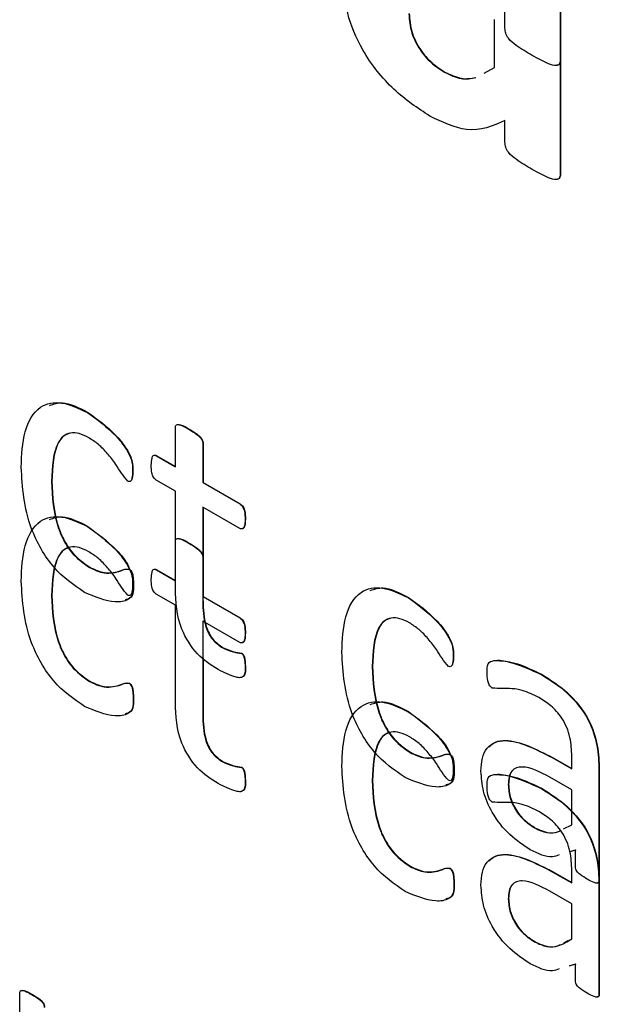
# Model space of a CAD drawing. Units: inches. Extents: x 5 to 301, y 5 to 193.
# Drawn here: x 45 to 45, y 43 to 43 of the extents above; entities that cross this region are included whole.
import ezdxf

# ---------------------------------------------------------------- set-up
doc = ezdxf.new("R2010")
doc.units = ezdxf.units.IN
doc.header["$MEASUREMENT"] = 0

msp = doc.modelspace()

# ---------------------------------------------------------------- linework, layer by layer
at = {"color": 7, "linetype": 'Continuous', "lineweight": 25, "ltscale": 18}
for p, q in [((44.66053, 43.23937), (44.66053, 43.2157)), ((44.66057, 43.2394), (44.66057, 43.21572)), ((44.66053, 43.22467), (44.66053, 43.201)), ((44.66057, 43.2247), (44.66057, 43.20102)), ((44.65341, 43.21981), (44.65341, 43.22261)), ((44.65208, 43.21473), (44.65208, 43.22092)), ((44.66053, 43.2157), (44.66057, 43.21572)), ((44.65073, 43.21402), (44.65208, 43.21473)), ((44.64563, 43.21414), (44.64567, 43.21416)), ((44.65341, 43.20511), (44.65341, 43.20791)), ((44.66053, 43.201), (44.66057, 43.20102)), ((44.59959, 43.17026), (44.59963, 43.17029)), ((44.61094, 43.16326), (44.61094, 43.16835)), ((44.61268, 43.16811), (44.61272, 43.16813)), ((44.61445, 43.16633), (44.61449, 43.16635)), ((44.61445, 43.16633), (44.61445, 43.16123)), ((44.61449, 43.16635), (44.61449, 43.16126)), ((44.60848, 43.16468), (44.60852, 43.1647)), ((44.60848, 43.16468), (44.61094, 43.16326)), ((44.60852, 43.1647), (44.61094, 43.16331)), ((44.6054, 43.16274), (44.60544, 43.16276)), ((44.59495, 43.16137), (44.59499, 43.16139)), ((44.61094, 43.16011), (44.60846, 43.16154)), ((44.61445, 43.16123), (44.61449, 43.16126)), ((44.61445, 43.16123), (44.61922, 43.15848)), ((44.61449, 43.16126), (44.61927, 43.1585)), ((44.61094, 43.14757), (44.61094, 43.16011)), ((44.61922, 43.15532), (44.61445, 43.15808)), ((44.61445, 43.15808), (44.61445, 43.14596)), ((44.61449, 43.15806), (44.61449, 43.14656)), ((44.61922, 43.15848), (44.61927, 43.1585)), ((44.61991, 43.15649), (44.61995, 43.15652)), ((44.59959, 43.15557), (44.59963, 43.15559)), ((44.61094, 43.14856), (44.61094, 43.15366)), ((44.61445, 43.15163), (44.61449, 43.15165)), ((44.61445, 43.15163), (44.61445, 43.14654)), ((44.61449, 43.15165), (44.61449, 43.14656)), ((44.59984, 43.1503), (44.59988, 43.15033)), ((44.60848, 43.14998), (44.60852, 43.15)), ((44.60848, 43.14998), (44.61094, 43.14856)), ((44.60852, 43.15), (44.61094, 43.14861)), ((44.60548, 43.14798), (44.60552, 43.148)), ((44.59495, 43.14667), (44.59499, 43.14669)), ((44.60532, 43.14703), (44.6052, 43.14678)), ((44.61094, 43.14541), (44.60846, 43.14684)), ((44.61445, 43.14654), (44.61449, 43.14656)), ((44.61445, 43.14654), (44.61922, 43.14378)), ((44.61449, 43.14656), (44.61927, 43.1438)), ((44.64092, 43.1464), (44.64096, 43.14643)), ((44.61094, 43.13287), (44.61094, 43.14541)), ((44.61922, 43.14063), (44.61445, 43.14338)), ((44.61445, 43.14338), (44.61445, 43.13126)), ((44.61922, 43.14378), (44.61927, 43.1438)), ((44.61991, 43.14179), (44.61995, 43.14182)), ((44.61705, 43.13992), (44.6171, 43.13994)), ((44.61449, 43.13861), (44.61449, 43.13129)), ((44.61943, 43.13921), (44.61947, 43.13923)), ((44.64673, 43.13887), (44.64678, 43.1389)), ((44.61991, 43.13753), (44.61995, 43.13756)), ((44.63628, 43.1375), (44.63633, 43.13753)), ((44.65816, 43.13645), (44.6582, 43.13648)), ((44.59984, 43.1356), (44.59988, 43.13563)), ((44.60495, 43.13536), (44.60499, 43.13538)), ((44.60548, 43.13328), (44.60552, 43.1333)), ((44.61445, 43.13126), (44.61449, 43.13129)), ((44.64092, 43.1317), (44.64096, 43.13173)), ((44.64118, 43.12644), (44.64122, 43.12646)), ((44.6595, 43.12577), (44.65954, 43.12579)), ((44.6595, 43.12577), (44.66202, 43.12431)), ((44.65954, 43.12579), (44.66202, 43.12436)), ((44.66202, 43.12431), (44.66202, 43.12599)), ((44.61705, 43.12522), (44.6171, 43.12524)), ((44.61943, 43.12451), (44.61947, 43.12453)), ((44.64666, 43.12316), (44.64654, 43.12291)), ((44.64681, 43.12412), (44.64686, 43.12414)), ((44.66202, 43.12161), (44.65918, 43.12325)), ((44.66553, 43.12422), (44.66557, 43.12424)), ((44.66553, 43.12422), (44.66553, 43.10993)), ((44.66557, 43.12424), (44.66557, 43.10996)), ((44.61991, 43.12283), (44.61995, 43.12286)), ((44.63628, 43.12281), (44.63633, 43.12283)), ((44.65383, 43.12229), (44.65387, 43.12231)), ((44.65816, 43.12175), (44.6582, 43.12178)), ((44.66202, 43.11712), (44.66202, 43.12161)), ((44.65724, 43.11672), (44.65728, 43.11674)), ((44.66097, 43.11659), (44.66202, 43.11712)), ((44.66249, 43.11383), (44.6617, 43.11361)), ((44.66253, 43.11386), (44.66174, 43.11363)), ((44.66249, 43.1117), (44.66249, 43.11383)), ((44.64118, 43.11174), (44.64122, 43.11177)), ((44.64628, 43.1115), (44.64633, 43.11152)), ((44.6595, 43.11107), (44.65954, 43.1111)), ((44.6595, 43.11107), (44.66202, 43.10962)), ((44.65954, 43.1111), (44.66202, 43.10967)), ((44.66202, 43.10962), (44.66202, 43.11129)), ((44.64681, 43.10942), (44.64686, 43.10944)), ((44.66553, 43.10993), (44.66557, 43.10996)), ((44.66553, 43.10952), (44.66557, 43.10954)), ((44.66553, 43.10952), (44.66553, 43.09524)), ((44.66557, 43.10954), (44.66557, 43.09526)), ((44.66202, 43.10691), (44.65918, 43.10856)), ((44.65383, 43.10759), (44.65387, 43.10761)), ((44.66202, 43.10242), (44.66202, 43.10691)), ((44.65724, 43.10202), (44.65728, 43.10205)), ((44.66102, 43.10191), (44.66162, 43.10222)), ((44.66249, 43.09914), (44.6617, 43.09891)), ((44.66253, 43.09916), (44.66174, 43.09894)), ((44.66249, 43.097), (44.66249, 43.09914)), ((44.59086, 43.07434), (44.59086, 43.0954)), ((44.59245, 43.0952), (44.59249, 43.09523)), ((44.66553, 43.09524), (44.66557, 43.09526))]:
    msp.add_line(p, q, dxfattribs=at)
for points, knots in [([(44.64373, 43.20848), (44.64216, 43.20951), (44.63902, 43.21158), (44.63508, 43.21647), (44.63285, 43.22183), (44.63267, 43.22479), (44.63258, 43.22628)], [0, 0, 0, 0, 0.280704, 0.559829, 0.779602, 1, 1, 1, 1]), ([(44.64103, 43.22168), (44.64109, 43.22088), (44.64121, 43.21927), (44.64247, 43.21682), (44.64407, 43.21513), (44.64511, 43.21447), (44.64563, 43.21414)], [0, 0, 0, 0, 0.279932, 0.558768, 0.779173, 1, 1, 1, 1]), ([(44.64107, 43.22171), (44.64113, 43.2209), (44.64125, 43.2193), (44.64252, 43.21685), (44.64411, 43.21516), (44.64515, 43.21449), (44.64567, 43.21416)], [0, 0, 0, 0, 0.279932, 0.558768, 0.779173, 1, 1, 1, 1]), ([(44.65693, 43.21631), (44.65624, 43.21671), (44.65521, 43.21731), (44.65398, 43.21826), (44.65345, 43.21917), (44.65342, 43.21959), (44.65341, 43.21981)], [0, 0, 0, 0, 0.500964, 0.750851, 0.875078, 1, 1, 1, 1]), ([(44.66053, 43.2157), (44.66051, 43.2155), (44.66047, 43.2151), (44.65989, 43.2149), (44.65868, 43.21532), (44.65763, 43.21591), (44.65693, 43.21631)], [0, 0, 0, 0, 0.124473, 0.249561, 0.499369, 1, 1, 1, 1]), ([(44.66057, 43.21572), (44.66055, 43.21552), (44.66052, 43.21513), (44.66023, 43.21506), (44.66009, 43.21503)], [0, 0, 0, 0, 0.516248, 1, 1, 1, 1]), ([(44.64563, 43.21414), (44.64635, 43.21379), (44.64781, 43.2131), (44.64902, 43.21333), (44.64963, 43.21344)], [0, 0, 0, 0, 0.499772, 1, 1, 1, 1]), ([(44.64567, 43.21416), (44.6464, 43.21382), (44.64785, 43.21313), (44.64906, 43.21335), (44.64967, 43.21347)], [0, 0, 0, 0, 0.499772, 1, 1, 1, 1]), ([(44.65341, 43.20791), (44.65184, 43.20722), (44.64905, 43.20597), (44.64535, 43.20771), (44.64373, 43.20848)], [0, 0, 0, 0, 0.559591, 1, 1, 1, 1]), ([(44.65693, 43.20161), (44.65624, 43.20201), (44.65521, 43.20261), (44.65398, 43.20357), (44.65345, 43.20447), (44.65342, 43.20489), (44.65341, 43.20511)], [0, 0, 0, 0, 0.500964, 0.750851, 0.875078, 1, 1, 1, 1]), ([(44.66053, 43.201), (44.66051, 43.2008), (44.66047, 43.20041), (44.65989, 43.2002), (44.65868, 43.20062), (44.65763, 43.20121), (44.65693, 43.20161)], [0, 0, 0, 0, 0.124473, 0.249561, 0.499369, 1, 1, 1, 1]), ([(44.66057, 43.20102), (44.66055, 43.20082), (44.66052, 43.20043), (44.66023, 43.20036), (44.66009, 43.20033)], [0, 0, 0, 0, 0.516248, 1, 1, 1, 1]), ([(44.59105, 43.16322), (44.59112, 43.16482), (44.59127, 43.16801), (44.5931, 43.17119), (44.59623, 43.17186), (44.59847, 43.1708), (44.59959, 43.17026)], [0, 0, 0, 0, 0.280939, 0.560251, 0.779785, 1, 1, 1, 1]), ([(44.59471, 43.17119), (44.59524, 43.17136), (44.59666, 43.17183), (44.59848, 43.17088), (44.59963, 43.17029)], [0, 0, 0, 0, 0.3719861, 1, 1, 1, 1]), ([(44.59959, 43.17026), (44.60085, 43.16935), (44.60274, 43.16799), (44.60471, 43.16553), (44.60542, 43.16384), (44.60541, 43.1631), (44.6054, 43.16274)], [0, 0, 0, 0, 0.499825, 0.750525, 0.874358, 1, 1, 1, 1]), ([(44.59963, 43.17029), (44.60089, 43.16938), (44.60279, 43.16801), (44.60475, 43.16555), (44.60546, 43.16386), (44.60545, 43.16313), (44.60544, 43.16276)], [0, 0, 0, 0, 0.499825, 0.750525, 0.874358, 1, 1, 1, 1]), ([(44.61094, 43.16835), (44.61095, 43.16845), (44.61097, 43.16863), (44.61124, 43.16876), (44.61183, 43.16858), (44.61234, 43.1683), (44.61268, 43.16811)], [0, 0, 0, 0, 0.1244178, 0.2487027, 0.4988243, 1, 1, 1, 1]), ([(44.61124, 43.16873), (44.61139, 43.16871), (44.61187, 43.16865), (44.61238, 43.16834), (44.61272, 43.16813)], [0, 0, 0, 0, 0.322549, 1, 1, 1, 1]), ([(44.59976, 43.16701), (44.59935, 43.16722), (44.59853, 43.16764), (44.59738, 43.16771), (44.59646, 43.16728), (44.59514, 43.16561), (44.59503, 43.16325), (44.59495, 43.16137)], [0, 0, 0, 0, 0.125424, 0.250686, 0.375937, 0.501373, 1, 1, 1, 1]), ([(44.59732, 43.16759), (44.59705, 43.16749), (44.59645, 43.16729), (44.5952, 43.1656), (44.59508, 43.16326), (44.59499, 43.16139)], [0, 0, 0, 0, 0.145316, 0.317106, 1, 1, 1, 1]), ([(44.61268, 43.16811), (44.61302, 43.16791), (44.61354, 43.1676), (44.61413, 43.16709), (44.6144, 43.16665), (44.61443, 43.16644), (44.61445, 43.16633)], [0, 0, 0, 0, 0.501497, 0.751637, 0.876274, 1, 1, 1, 1]), ([(44.61272, 43.16813), (44.61307, 43.16793), (44.61358, 43.16763), (44.61417, 43.16711), (44.61444, 43.16668), (44.61447, 43.16646), (44.61449, 43.16635)], [0, 0, 0, 0, 0.501497, 0.751637, 0.876274, 1, 1, 1, 1]), ([(44.60479, 43.16141), (44.60451, 43.16174), (44.60395, 43.16242), (44.60319, 43.16372), (44.60219, 43.16498), (44.60102, 43.16622), (44.60018, 43.16674), (44.59976, 43.16701)], [0, 0, 0, 0, 0.167275, 0.337975, 0.558807, 0.779373, 1, 1, 1, 1]), ([(44.60782, 43.16347), (44.60783, 43.16379), (44.60785, 43.16427), (44.60802, 43.16473), (44.60827, 43.16478), (44.60841, 43.16471), (44.60848, 43.16468)], [0, 0, 0, 0, 0.500588, 0.749784, 0.875057, 1, 1, 1, 1]), ([(44.60824, 43.16476), (44.60826, 43.16477), (44.60835, 43.16479), (44.60845, 43.16474), (44.60852, 43.1647)], [0, 0, 0, 0, 0.309757, 1, 1, 1, 1]), ([(44.5992, 43.14707), (44.59782, 43.14803), (44.59507, 43.14992), (44.59146, 43.15639), (44.59121, 43.16063), (44.59105, 43.16322)], [0, 0, 0, 0, 0.2805757, 0.5596523, 1, 1, 1, 1]), ([(44.6054, 43.16274), (44.6054, 43.16241), (44.60539, 43.16191), (44.60522, 43.16145), (44.60501, 43.16133), (44.60486, 43.16138), (44.60479, 43.16141)], [0, 0, 0, 0, 0.49971, 0.750893, 0.873981, 1, 1, 1, 1]), ([(44.60544, 43.16276), (44.60545, 43.16242), (44.60545, 43.16191), (44.60527, 43.16158), (44.6052, 43.16147)], [0, 0, 0, 0, 0.676622, 1, 1, 1, 1]), ([(44.60846, 43.16154), (44.60839, 43.16159), (44.60826, 43.16169), (44.60803, 43.16202), (44.60783, 43.16267), (44.60782, 43.16315), (44.60782, 43.16347)], [0, 0, 0, 0, 0.126615, 0.249449, 0.50062, 1, 1, 1, 1]), ([(44.59495, 43.16137), (44.59504, 43.15939), (44.59516, 43.15691), (44.5965, 43.15375), (44.59777, 43.15177), (44.59902, 43.15089), (44.59984, 43.1503)], [0, 0, 0, 0, 0.499435, 0.625155, 0.750782, 1, 1, 1, 1]), ([(44.59499, 43.16139), (44.59509, 43.15941), (44.5952, 43.15694), (44.59654, 43.15378), (44.59782, 43.1518), (44.59906, 43.15091), (44.59988, 43.15033)], [0, 0, 0, 0, 0.499435, 0.625155, 0.750782, 1, 1, 1, 1]), ([(44.61922, 43.15848), (44.6193, 43.15843), (44.61944, 43.15833), (44.61963, 43.15808), (44.61974, 43.1578), (44.6199, 43.15725), (44.6199, 43.15683), (44.61991, 43.15649)], [0, 0, 0, 0, 0.124713, 0.250005, 0.374984, 0.500132, 1, 1, 1, 1]), ([(44.61927, 43.1585), (44.61934, 43.15845), (44.61948, 43.15835), (44.61967, 43.15811), (44.61979, 43.15783), (44.61994, 43.15727), (44.61995, 43.15685), (44.61995, 43.15652)], [0, 0, 0, 0, 0.124713, 0.250005, 0.374984, 0.500132, 1, 1, 1, 1]), ([(44.59105, 43.14853), (44.59112, 43.15012), (44.59127, 43.15331), (44.5931, 43.15649), (44.59623, 43.15716), (44.59847, 43.1561), (44.59959, 43.15557)], [0, 0, 0, 0, 0.280939, 0.560251, 0.779785, 1, 1, 1, 1]), ([(44.59471, 43.15649), (44.59524, 43.15667), (44.59666, 43.15713), (44.59848, 43.15618), (44.59963, 43.15559)], [0, 0, 0, 0, 0.3719861, 1, 1, 1, 1]), ([(44.61991, 43.15649), (44.6199, 43.15617), (44.61989, 43.15569), (44.61967, 43.15529), (44.61943, 43.15524), (44.61929, 43.15529), (44.61922, 43.15532)], [0, 0, 0, 0, 0.499352, 0.75064, 0.873013, 1, 1, 1, 1]), ([(44.61995, 43.15652), (44.61994, 43.1562), (44.61993, 43.15573), (44.61974, 43.15531), (44.61958, 43.1553), (44.61954, 43.15529)], [0, 0, 0, 0, 0.60699, 0.912444, 1, 1, 1, 1]), ([(44.59959, 43.15557), (44.60085, 43.15466), (44.60274, 43.15329), (44.60471, 43.15083), (44.60542, 43.14914), (44.60541, 43.14841), (44.6054, 43.14804)], [0, 0, 0, 0, 0.499825, 0.750525, 0.874358, 1, 1, 1, 1]), ([(44.59963, 43.15559), (44.60086, 43.15468), (44.60272, 43.15331), (44.60466, 43.15108), (44.60501, 43.15012), (44.60507, 43.14998)], [0, 0, 0, 0, 0.629106, 0.94465, 1, 1, 1, 1]), ([(44.61094, 43.15366), (44.61095, 43.15375), (44.61097, 43.15393), (44.61124, 43.15407), (44.61183, 43.15388), (44.61234, 43.1536), (44.61268, 43.15341)], [0, 0, 0, 0, 0.1244178, 0.2487027, 0.4988243, 1, 1, 1, 1]), ([(44.61124, 43.15403), (44.61139, 43.15401), (44.61187, 43.15395), (44.61238, 43.15364), (44.61272, 43.15343)], [0, 0, 0, 0, 0.322549, 1, 1, 1, 1]), ([(44.59976, 43.15231), (44.59935, 43.15252), (44.59853, 43.15294), (44.59738, 43.15301), (44.59646, 43.15258), (44.59514, 43.15091), (44.59503, 43.14855), (44.59495, 43.14667)], [0, 0, 0, 0, 0.125424, 0.250686, 0.375937, 0.501373, 1, 1, 1, 1]), ([(44.59732, 43.15289), (44.59705, 43.1528), (44.59645, 43.15259), (44.5952, 43.1509), (44.59508, 43.14856), (44.59499, 43.14669)], [0, 0, 0, 0, 0.145316, 0.317106, 1, 1, 1, 1]), ([(44.60479, 43.14671), (44.60451, 43.14704), (44.60395, 43.14772), (44.60319, 43.14902), (44.60219, 43.15028), (44.60102, 43.15152), (44.60018, 43.15205), (44.59976, 43.15231)], [0, 0, 0, 0, 0.167275, 0.337975, 0.558807, 0.779373, 1, 1, 1, 1]), ([(44.61268, 43.15341), (44.61302, 43.15321), (44.61354, 43.15291), (44.61413, 43.15239), (44.6144, 43.15195), (44.61443, 43.15174), (44.61445, 43.15163)], [0, 0, 0, 0, 0.501497, 0.751637, 0.876274, 1, 1, 1, 1]), ([(44.61272, 43.15343), (44.61307, 43.15323), (44.61358, 43.15293), (44.61417, 43.15241), (44.61444, 43.15198), (44.61447, 43.15176), (44.61449, 43.15165)], [0, 0, 0, 0, 0.501497, 0.751637, 0.876274, 1, 1, 1, 1]), ([(44.59984, 43.1503), (44.6005, 43.15), (44.60157, 43.14949), (44.60289, 43.1496), (44.60375, 43.14978), (44.60437, 43.1501), (44.60476, 43.15007), (44.60495, 43.15006)], [0, 0, 0, 0, 0.339222, 0.559942, 0.780665, 0.891103, 1, 1, 1, 1]), ([(44.59988, 43.15033), (44.60054, 43.15002), (44.60162, 43.14952), (44.60293, 43.14963), (44.60379, 43.14981), (44.60441, 43.15012), (44.6048, 43.15009), (44.60499, 43.15008)], [0, 0, 0, 0, 0.339222, 0.559942, 0.780665, 0.891103, 1, 1, 1, 1]), ([(44.60495, 43.15006), (44.60499, 43.15003), (44.60506, 43.14999), (44.60519, 43.14983), (44.60535, 43.14949), (44.60547, 43.14883), (44.60548, 43.14832), (44.60548, 43.14798)], [0, 0, 0, 0, 0.062829, 0.125082, 0.249732, 0.499527, 1, 1, 1, 1]), ([(44.60499, 43.15008), (44.60503, 43.15006), (44.6051, 43.15001), (44.60524, 43.14985), (44.60539, 43.14951), (44.60551, 43.14886), (44.60552, 43.14834), (44.60552, 43.148)], [0, 0, 0, 0, 0.062829, 0.125082, 0.249732, 0.499527, 1, 1, 1, 1]), ([(44.60782, 43.14877), (44.60783, 43.14909), (44.60785, 43.14957), (44.60802, 43.15003), (44.60827, 43.15008), (44.60841, 43.15001), (44.60848, 43.14998)], [0, 0, 0, 0, 0.500588, 0.749784, 0.875057, 1, 1, 1, 1]), ([(44.60824, 43.15007), (44.60826, 43.15007), (44.60835, 43.1501), (44.60845, 43.15004), (44.60852, 43.15)], [0, 0, 0, 0, 0.309757, 1, 1, 1, 1]), ([(44.5992, 43.13238), (44.59782, 43.13333), (44.59507, 43.13523), (44.59146, 43.14169), (44.59121, 43.14593), (44.59105, 43.14853)], [0, 0, 0, 0, 0.2805757, 0.5596523, 1, 1, 1, 1]), ([(44.60846, 43.14684), (44.60839, 43.14689), (44.60826, 43.147), (44.60803, 43.14732), (44.60783, 43.14797), (44.60782, 43.14845), (44.60782, 43.14877)], [0, 0, 0, 0, 0.126615, 0.249449, 0.50062, 1, 1, 1, 1]), ([(44.60548, 43.14798), (44.60548, 43.14757), (44.6055, 43.14676), (44.60466, 43.14592), (44.60259, 43.14567), (44.60055, 43.14651), (44.5992, 43.14707)], [0, 0, 0, 0, 0.125546, 0.249744, 0.500676, 1, 1, 1, 1]), ([(44.60552, 43.148), (44.60552, 43.1476), (44.60553, 43.14681), (44.60504, 43.1462), (44.60461, 43.14615), (44.60446, 43.14613)], [0, 0, 0, 0, 0.402126, 0.799931, 1, 1, 1, 1]), ([(44.6054, 43.14804), (44.6054, 43.14771), (44.60539, 43.14721), (44.60522, 43.14676), (44.60501, 43.14663), (44.60486, 43.14668), (44.60479, 43.14671)], [0, 0, 0, 0, 0.49971, 0.750893, 0.873981, 1, 1, 1, 1]), ([(44.61643, 43.13712), (44.61552, 43.1377), (44.6137, 43.13885), (44.61107, 43.14303), (44.61099, 43.14585), (44.61094, 43.14757)], [0, 0, 0, 0, 0.281647, 0.559545, 1, 1, 1, 1]), ([(44.63238, 43.13936), (44.63246, 43.14096), (44.6326, 43.14415), (44.63444, 43.14733), (44.63757, 43.148), (44.6398, 43.14693), (44.64092, 43.1464)], [0, 0, 0, 0, 0.2809395, 0.5602509, 0.7797851, 1, 1, 1, 1]), ([(44.63605, 43.14733), (44.63658, 43.1475), (44.63799, 43.14797), (44.63982, 43.14702), (44.64096, 43.14643)], [0, 0, 0, 0, 0.371986, 1, 1, 1, 1]), ([(44.59495, 43.14667), (44.59504, 43.14469), (44.59516, 43.14221), (44.5965, 43.13906), (44.59777, 43.13708), (44.59902, 43.13619), (44.59984, 43.1356)], [0, 0, 0, 0, 0.499435, 0.625155, 0.750782, 1, 1, 1, 1]), ([(44.59499, 43.14669), (44.59509, 43.14471), (44.5952, 43.14224), (44.59654, 43.13908), (44.59782, 43.1371), (44.59906, 43.13622), (44.59988, 43.13563)], [0, 0, 0, 0, 0.499435, 0.625155, 0.750782, 1, 1, 1, 1]), ([(44.61445, 43.14596), (44.61448, 43.14488), (44.61451, 43.14354), (44.61518, 43.14178), (44.61591, 43.14069), (44.6166, 43.14023), (44.61705, 43.13992)], [0, 0, 0, 0, 0.499734, 0.625352, 0.750643, 1, 1, 1, 1]), ([(44.61449, 43.14598), (44.61452, 43.14491), (44.61455, 43.14356), (44.61523, 43.1418), (44.61595, 43.14071), (44.61664, 43.14025), (44.6171, 43.13994)], [0, 0, 0, 0, 0.499734, 0.625352, 0.750643, 1, 1, 1, 1]), ([(44.64092, 43.1464), (44.64218, 43.14549), (44.64408, 43.14413), (44.64604, 43.14167), (44.64676, 43.13998), (44.64674, 43.13924), (44.64673, 43.13887)], [0, 0, 0, 0, 0.499825, 0.750525, 0.874358, 1, 1, 1, 1]), ([(44.64096, 43.14643), (44.64223, 43.14552), (44.64412, 43.14415), (44.64609, 43.14169), (44.6468, 43.14), (44.64678, 43.13927), (44.64678, 43.1389)], [0, 0, 0, 0, 0.499825, 0.750525, 0.874358, 1, 1, 1, 1]), ([(44.61922, 43.14378), (44.6193, 43.14373), (44.61944, 43.14363), (44.61963, 43.14339), (44.61974, 43.1431), (44.6199, 43.14255), (44.6199, 43.14213), (44.61991, 43.14179)], [0, 0, 0, 0, 0.124713, 0.250005, 0.374984, 0.500132, 1, 1, 1, 1]), ([(44.61927, 43.1438), (44.61934, 43.14375), (44.61948, 43.14366), (44.61967, 43.14341), (44.61979, 43.14313), (44.61994, 43.14258), (44.61995, 43.14216), (44.61995, 43.14182)], [0, 0, 0, 0, 0.124713, 0.250005, 0.374984, 0.500132, 1, 1, 1, 1]), ([(44.6411, 43.14315), (44.64069, 43.14336), (44.63986, 43.14378), (44.63871, 43.14385), (44.63779, 43.14342), (44.63648, 43.14175), (44.63637, 43.13939), (44.63628, 43.1375)], [0, 0, 0, 0, 0.125424, 0.250686, 0.375937, 0.501373, 1, 1, 1, 1]), ([(44.63865, 43.14373), (44.63838, 43.14363), (44.63779, 43.14343), (44.63654, 43.14174), (44.63642, 43.1394), (44.63633, 43.13753)], [0, 0, 0, 0, 0.145316, 0.317106, 1, 1, 1, 1]), ([(44.64612, 43.13754), (44.64584, 43.13788), (44.64528, 43.13856), (44.64452, 43.13985), (44.64352, 43.14111), (44.64235, 43.14235), (44.64152, 43.14288), (44.6411, 43.14315)], [0, 0, 0, 0, 0.167275, 0.337975, 0.558807, 0.779373, 1, 1, 1, 1]), ([(44.61991, 43.14179), (44.6199, 43.14147), (44.61989, 43.14099), (44.61967, 43.14059), (44.61943, 43.14054), (44.61929, 43.1406), (44.61922, 43.14063)], [0, 0, 0, 0, 0.499352, 0.75064, 0.873013, 1, 1, 1, 1]), ([(44.61995, 43.14182), (44.61994, 43.14151), (44.61993, 43.14103), (44.61974, 43.14062), (44.61958, 43.1406), (44.61954, 43.1406)], [0, 0, 0, 0, 0.60699, 0.912444, 1, 1, 1, 1]), ([(44.61705, 43.13992), (44.61751, 43.13972), (44.61832, 43.13938), (44.61909, 43.13926), (44.61943, 43.13921)], [0, 0, 0, 0, 0.559759, 1, 1, 1, 1]), ([(44.6171, 43.13994), (44.61755, 43.13975), (44.61837, 43.1394), (44.61913, 43.13928), (44.61947, 43.13923)], [0, 0, 0, 0, 0.559759, 1, 1, 1, 1]), ([(44.61943, 43.13921), (44.61949, 43.13916), (44.61958, 43.1391), (44.61968, 43.13896), (44.61978, 43.13873), (44.61988, 43.13823), (44.6199, 43.13781), (44.61991, 43.13753)], [0, 0, 0, 0, 0.124033, 0.1871137, 0.2493007, 0.4995551, 1, 1, 1, 1]), ([(44.61947, 43.13923), (44.61953, 43.13919), (44.61962, 43.13912), (44.61972, 43.13898), (44.61983, 43.13875), (44.61992, 43.13825), (44.61994, 43.13783), (44.61995, 43.13756)], [0, 0, 0, 0, 0.124033, 0.1871137, 0.2493007, 0.4995551, 1, 1, 1, 1]), ([(44.64053, 43.12321), (44.63915, 43.12416), (44.63641, 43.12606), (44.63279, 43.13253), (44.63254, 43.13677), (44.63238, 43.13936)], [0, 0, 0, 0, 0.2805757, 0.5596523, 1, 1, 1, 1]), ([(44.64673, 43.13887), (44.64673, 43.13854), (44.64672, 43.13805), (44.64655, 43.13759), (44.64634, 43.13747), (44.6462, 43.13752), (44.64612, 43.13754)], [0, 0, 0, 0, 0.49971, 0.750893, 0.873981, 1, 1, 1, 1]), ([(44.64678, 43.1389), (44.64678, 43.13856), (44.64679, 43.13805), (44.6466, 43.13772), (44.64654, 43.13761)], [0, 0, 0, 0, 0.676622, 1, 1, 1, 1]), ([(44.6511, 43.13672), (44.6511, 43.13716), (44.65109, 43.13802), (44.65228, 43.13844), (44.6546, 43.13807), (44.65674, 43.1371), (44.65816, 43.13645)], [0, 0, 0, 0, 0.124885, 0.248615, 0.499268, 1, 1, 1, 1]), ([(44.65204, 43.1383), (44.65269, 43.13828), (44.65462, 43.13822), (44.65677, 43.13717), (44.6582, 43.13648)], [0, 0, 0, 0, 0.332744, 1, 1, 1, 1]), ([(44.61991, 43.13753), (44.61992, 43.13704), (44.61994, 43.13632), (44.61932, 43.13603), (44.6182, 43.13624), (44.61722, 43.13673), (44.61643, 43.13712)], [0, 0, 0, 0, 0.249649, 0.373226, 0.498727, 1, 1, 1, 1]), ([(44.61995, 43.13756), (44.61996, 43.13706), (44.61999, 43.13632), (44.61952, 43.13616), (44.61936, 43.13611)], [0, 0, 0, 0, 0.675487, 1, 1, 1, 1]), ([(44.63628, 43.1375), (44.63638, 43.13553), (44.6365, 43.13305), (44.63784, 43.12989), (44.63911, 43.12791), (44.64035, 43.12703), (44.64118, 43.12644)], [0, 0, 0, 0, 0.499435, 0.625155, 0.750782, 1, 1, 1, 1]), ([(44.63633, 43.13753), (44.63642, 43.13555), (44.63654, 43.13307), (44.63788, 43.12992), (44.63915, 43.12794), (44.64039, 43.12705), (44.64122, 43.12646)], [0, 0, 0, 0, 0.499435, 0.625155, 0.750782, 1, 1, 1, 1]), ([(44.65178, 43.13473), (44.65171, 43.13478), (44.65156, 43.13488), (44.65133, 43.13523), (44.65111, 43.13589), (44.6511, 43.13639), (44.6511, 43.13672)], [0, 0, 0, 0, 0.125365, 0.250122, 0.49922, 1, 1, 1, 1]), ([(44.65816, 43.13645), (44.65925, 43.13577), (44.66141, 43.13441), (44.66425, 43.13099), (44.66542, 43.12724), (44.66549, 43.12523), (44.66553, 43.12422)], [0, 0, 0, 0, 0.281216, 0.559253, 0.778867, 1, 1, 1, 1]), ([(44.6582, 43.13648), (44.65929, 43.13579), (44.66146, 43.13444), (44.6643, 43.13101), (44.66546, 43.12726), (44.66553, 43.12525), (44.66557, 43.12424)], [0, 0, 0, 0, 0.281216, 0.559253, 0.778867, 1, 1, 1, 1]), ([(44.59984, 43.1356), (44.6005, 43.1353), (44.60157, 43.1348), (44.60289, 43.1349), (44.60375, 43.13509), (44.60437, 43.1354), (44.60476, 43.13537), (44.60495, 43.13536)], [0, 0, 0, 0, 0.339222, 0.559942, 0.780665, 0.891103, 1, 1, 1, 1]), ([(44.59988, 43.13563), (44.60054, 43.13532), (44.60162, 43.13482), (44.60293, 43.13493), (44.60379, 43.13511), (44.60441, 43.13542), (44.6048, 43.1354), (44.60499, 43.13538)], [0, 0, 0, 0, 0.339222, 0.559942, 0.780665, 0.891103, 1, 1, 1, 1]), ([(44.60495, 43.13536), (44.60499, 43.13534), (44.60506, 43.13529), (44.60519, 43.13513), (44.60535, 43.13479), (44.60547, 43.13413), (44.60548, 43.13362), (44.60548, 43.13328)], [0, 0, 0, 0, 0.062829, 0.125082, 0.249732, 0.499527, 1, 1, 1, 1]), ([(44.60499, 43.13538), (44.60503, 43.13536), (44.6051, 43.13531), (44.60524, 43.13515), (44.60539, 43.13482), (44.60551, 43.13416), (44.60552, 43.13365), (44.60552, 43.1333)], [0, 0, 0, 0, 0.062829, 0.125082, 0.249732, 0.499527, 1, 1, 1, 1]), ([(44.65779, 43.13351), (44.65706, 43.13387), (44.65587, 43.13447), (44.65429, 43.1347), (44.65305, 43.13468), (44.6522, 43.13471), (44.65178, 43.13473)], [0, 0, 0, 0, 0.339891, 0.560438, 0.781014, 1, 1, 1, 1]), ([(44.60548, 43.13328), (44.60548, 43.13287), (44.6055, 43.13206), (44.60466, 43.13123), (44.60259, 43.13097), (44.60055, 43.13182), (44.5992, 43.13238)], [0, 0, 0, 0, 0.125546, 0.249744, 0.500676, 1, 1, 1, 1]), ([(44.60552, 43.1333), (44.60552, 43.1329), (44.60553, 43.13211), (44.60504, 43.1315), (44.60461, 43.13145), (44.60446, 43.13144)], [0, 0, 0, 0, 0.402126, 0.799931, 1, 1, 1, 1]), ([(44.66202, 43.12599), (44.662, 43.12677), (44.66195, 43.12831), (44.66095, 43.13083), (44.65934, 43.13254), (44.6583, 43.13319), (44.65779, 43.13351)], [0, 0, 0, 0, 0.2814441, 0.5587759, 0.7787819, 1, 1, 1, 1]), ([(44.61643, 43.12242), (44.61552, 43.123), (44.6137, 43.12415), (44.61107, 43.12834), (44.61099, 43.13115), (44.61094, 43.13287)], [0, 0, 0, 0, 0.281647, 0.559545, 1, 1, 1, 1]), ([(44.63238, 43.12466), (44.63246, 43.12626), (44.6326, 43.12945), (44.63444, 43.13263), (44.63757, 43.1333), (44.6398, 43.13224), (44.64092, 43.1317)], [0, 0, 0, 0, 0.280939, 0.560251, 0.779785, 1, 1, 1, 1]), ([(44.63605, 43.13263), (44.63658, 43.1328), (44.63799, 43.13327), (44.63982, 43.13232), (44.64096, 43.13173)], [0, 0, 0, 0, 0.371986, 1, 1, 1, 1]), ([(44.61445, 43.13126), (44.61448, 43.13019), (44.61451, 43.12884), (44.61518, 43.12708), (44.61591, 43.12599), (44.6166, 43.12553), (44.61705, 43.12522)], [0, 0, 0, 0, 0.499734, 0.625352, 0.750643, 1, 1, 1, 1]), ([(44.61449, 43.13129), (44.61452, 43.13021), (44.61455, 43.12886), (44.61523, 43.1271), (44.61595, 43.12602), (44.61664, 43.12555), (44.6171, 43.12524)], [0, 0, 0, 0, 0.499734, 0.625352, 0.750643, 1, 1, 1, 1]), ([(44.64092, 43.1317), (44.64218, 43.13079), (44.64408, 43.12943), (44.64604, 43.12697), (44.64676, 43.12528), (44.64674, 43.12454), (44.64673, 43.12418)], [0, 0, 0, 0, 0.499825, 0.750525, 0.874358, 1, 1, 1, 1]), ([(44.64096, 43.13173), (44.6422, 43.13082), (44.64405, 43.12945), (44.64599, 43.12722), (44.64635, 43.12626), (44.6464, 43.12611)], [0, 0, 0, 0, 0.629106, 0.94465, 1, 1, 1, 1]), ([(44.6411, 43.12845), (44.64069, 43.12866), (44.63986, 43.12908), (44.63871, 43.12915), (44.63779, 43.12872), (44.63648, 43.12705), (44.63637, 43.12469), (44.63628, 43.12281)], [0, 0, 0, 0, 0.125424, 0.250686, 0.375937, 0.501373, 1, 1, 1, 1]), ([(44.63865, 43.12903), (44.63838, 43.12893), (44.63779, 43.12873), (44.63654, 43.12704), (44.63642, 43.1247), (44.63633, 43.12283)], [0, 0, 0, 0, 0.145316, 0.317106, 1, 1, 1, 1]), ([(44.64612, 43.12285), (44.64584, 43.12318), (44.64528, 43.12386), (44.64452, 43.12516), (44.64352, 43.12642), (44.64235, 43.12766), (44.64152, 43.12819), (44.6411, 43.12845)], [0, 0, 0, 0, 0.167275, 0.337975, 0.558807, 0.779373, 1, 1, 1, 1]), ([(44.65032, 43.12402), (44.65035, 43.1246), (44.65041, 43.12576), (44.65104, 43.12708), (44.65208, 43.12784), (44.65474, 43.12823), (44.65739, 43.12686), (44.6595, 43.12577)], [0, 0, 0, 0, 0.12541, 0.250609, 0.37591, 0.501352, 1, 1, 1, 1]), ([(44.65135, 43.12716), (44.65161, 43.12739), (44.65219, 43.12791), (44.65481, 43.12821), (44.65744, 43.12687), (44.65954, 43.12579)], [0, 0, 0, 0, 0.138924, 0.312, 1, 1, 1, 1]), ([(44.64118, 43.12644), (44.64183, 43.12614), (44.64291, 43.12563), (44.64422, 43.12574), (44.64509, 43.12592), (44.6457, 43.12624), (44.64609, 43.12621), (44.64628, 43.12619)], [0, 0, 0, 0, 0.339222, 0.559942, 0.780665, 0.891103, 1, 1, 1, 1]), ([(44.64122, 43.12646), (44.64187, 43.12616), (44.64295, 43.12566), (44.64426, 43.12576), (44.64513, 43.12595), (44.64575, 43.12626), (44.64613, 43.12623), (44.64633, 43.12622)], [0, 0, 0, 0, 0.339222, 0.559942, 0.780665, 0.891103, 1, 1, 1, 1]), ([(44.64628, 43.12619), (44.64632, 43.12617), (44.64639, 43.12612), (44.64653, 43.12597), (44.64669, 43.12563), (44.6468, 43.12497), (44.64681, 43.12446), (44.64681, 43.12412)], [0, 0, 0, 0, 0.062829, 0.125082, 0.249732, 0.499527, 1, 1, 1, 1]), ([(44.64633, 43.12622), (44.64636, 43.1262), (44.64644, 43.12615), (44.64657, 43.12599), (44.64673, 43.12565), (44.64685, 43.12499), (44.64685, 43.12448), (44.64686, 43.12414)], [0, 0, 0, 0, 0.062829, 0.125082, 0.249732, 0.499527, 1, 1, 1, 1]), ([(44.61705, 43.12522), (44.61751, 43.12502), (44.61832, 43.12468), (44.61909, 43.12456), (44.61943, 43.12451)], [0, 0, 0, 0, 0.559759, 1, 1, 1, 1]), ([(44.6171, 43.12524), (44.61755, 43.12505), (44.61837, 43.1247), (44.61913, 43.12458), (44.61947, 43.12453)], [0, 0, 0, 0, 0.559759, 1, 1, 1, 1]), ([(44.61943, 43.12451), (44.61949, 43.12446), (44.61958, 43.1244), (44.61968, 43.12426), (44.61978, 43.12403), (44.61988, 43.12353), (44.6199, 43.12311), (44.61991, 43.12283)], [0, 0, 0, 0, 0.124033, 0.1871137, 0.2493007, 0.4995551, 1, 1, 1, 1]), ([(44.61947, 43.12453), (44.61953, 43.12449), (44.61962, 43.12442), (44.61972, 43.12428), (44.61983, 43.12406), (44.61992, 43.12356), (44.61994, 43.12314), (44.61995, 43.12286)], [0, 0, 0, 0, 0.124033, 0.1871137, 0.2493007, 0.4995551, 1, 1, 1, 1]), ([(44.64053, 43.10851), (44.63915, 43.10947), (44.63641, 43.11137), (44.63279, 43.11783), (44.63254, 43.12207), (44.63238, 43.12466)], [0, 0, 0, 0, 0.2805757, 0.5596523, 1, 1, 1, 1]), ([(44.65918, 43.12325), (44.65795, 43.1239), (44.65641, 43.12471), (44.65486, 43.1245), (44.65424, 43.12407), (44.65389, 43.1233), (44.65385, 43.12262), (44.65383, 43.12229)], [0, 0, 0, 0, 0.498799, 0.624265, 0.749483, 0.874615, 1, 1, 1, 1]), ([(44.64681, 43.12412), (44.64682, 43.12371), (44.64683, 43.1229), (44.64599, 43.12206), (44.64392, 43.12181), (44.64189, 43.12265), (44.64053, 43.12321)], [0, 0, 0, 0, 0.125546, 0.249744, 0.500676, 1, 1, 1, 1]), ([(44.64686, 43.12414), (44.64686, 43.12374), (44.64687, 43.12294), (44.64638, 43.12234), (44.64594, 43.12229), (44.6458, 43.12227)], [0, 0, 0, 0, 0.402126, 0.799931, 1, 1, 1, 1]), ([(44.64673, 43.12418), (44.64673, 43.12385), (44.64672, 43.12335), (44.64655, 43.12289), (44.64634, 43.12277), (44.6462, 43.12282), (44.64612, 43.12285)], [0, 0, 0, 0, 0.49971, 0.750893, 0.873981, 1, 1, 1, 1]), ([(44.65668, 43.11389), (44.65579, 43.11447), (44.654, 43.11564), (44.65176, 43.11843), (44.65049, 43.12148), (44.65038, 43.12317), (44.65032, 43.12402)], [0, 0, 0, 0, 0.280658, 0.559712, 0.779637, 1, 1, 1, 1]), ([(44.6511, 43.12203), (44.6511, 43.12246), (44.65109, 43.12332), (44.65228, 43.12374), (44.6546, 43.12338), (44.65674, 43.1224), (44.65816, 43.12175)], [0, 0, 0, 0, 0.124885, 0.248615, 0.499268, 1, 1, 1, 1]), ([(44.65204, 43.12361), (44.65269, 43.12358), (44.65462, 43.12352), (44.65677, 43.12247), (44.6582, 43.12178)], [0, 0, 0, 0, 0.332744, 1, 1, 1, 1]), ([(44.65443, 43.12411), (44.65439, 43.12409), (44.65416, 43.12393), (44.65394, 43.12331), (44.6539, 43.12264), (44.65387, 43.12231)], [0, 0, 0, 0, 0.077009, 0.53804, 1, 1, 1, 1]), ([(44.61991, 43.12283), (44.61992, 43.12235), (44.61994, 43.12162), (44.61932, 43.12133), (44.6182, 43.12154), (44.61722, 43.12203), (44.61643, 43.12242)], [0, 0, 0, 0, 0.249649, 0.373226, 0.498727, 1, 1, 1, 1]), ([(44.61995, 43.12286), (44.61996, 43.12236), (44.61999, 43.12162), (44.61952, 43.12146), (44.61936, 43.12141)], [0, 0, 0, 0, 0.675487, 1, 1, 1, 1]), ([(44.63628, 43.12281), (44.63638, 43.12083), (44.6365, 43.11835), (44.63784, 43.11519), (44.63911, 43.11321), (44.64035, 43.11233), (44.64118, 43.11174)], [0, 0, 0, 0, 0.499435, 0.625155, 0.750782, 1, 1, 1, 1]), ([(44.63633, 43.12283), (44.63642, 43.12085), (44.63654, 43.11838), (44.63788, 43.11522), (44.63915, 43.11324), (44.64039, 43.11235), (44.64122, 43.11177)], [0, 0, 0, 0, 0.499435, 0.625155, 0.750782, 1, 1, 1, 1]), ([(44.65178, 43.12003), (44.65171, 43.12008), (44.65156, 43.12018), (44.65133, 43.12053), (44.65111, 43.12119), (44.6511, 43.12169), (44.6511, 43.12203)], [0, 0, 0, 0, 0.125365, 0.250122, 0.49922, 1, 1, 1, 1]), ([(44.65383, 43.12229), (44.65388, 43.12169), (44.65397, 43.1205), (44.65491, 43.1187), (44.65609, 43.11746), (44.65685, 43.11696), (44.65724, 43.11672)], [0, 0, 0, 0, 0.279813, 0.558614, 0.779064, 1, 1, 1, 1]), ([(44.65387, 43.12231), (44.65392, 43.12172), (44.65402, 43.12053), (44.65495, 43.11873), (44.65613, 43.11748), (44.6569, 43.11699), (44.65728, 43.11674)], [0, 0, 0, 0, 0.279813, 0.558614, 0.779064, 1, 1, 1, 1]), ([(44.65816, 43.12175), (44.65925, 43.12107), (44.66141, 43.11972), (44.66425, 43.11629), (44.66542, 43.11254), (44.66549, 43.11053), (44.66553, 43.10952)], [0, 0, 0, 0, 0.281216, 0.559253, 0.778867, 1, 1, 1, 1]), ([(44.6582, 43.12178), (44.65929, 43.1211), (44.66146, 43.11974), (44.6643, 43.11632), (44.66546, 43.11257), (44.66553, 43.11055), (44.66557, 43.10954)], [0, 0, 0, 0, 0.281216, 0.559253, 0.778867, 1, 1, 1, 1]), ([(44.65779, 43.11882), (44.65706, 43.11918), (44.65587, 43.11977), (44.65429, 43.12001), (44.65305, 43.11998), (44.6522, 43.12002), (44.65178, 43.12003)], [0, 0, 0, 0, 0.339891, 0.560438, 0.781014, 1, 1, 1, 1]), ([(44.66202, 43.11129), (44.662, 43.11207), (44.66195, 43.11361), (44.66095, 43.11613), (44.65934, 43.11785), (44.6583, 43.11849), (44.65779, 43.11882)], [0, 0, 0, 0, 0.2814441, 0.5587759, 0.7787819, 1, 1, 1, 1]), ([(44.65724, 43.11672), (44.65777, 43.11646), (44.65885, 43.11595), (44.65975, 43.11611), (44.6602, 43.11619)], [0, 0, 0, 0, 0.4998643, 1, 1, 1, 1]), ([(44.65728, 43.11674), (44.65781, 43.1165), (44.65887, 43.11601), (44.65996, 43.11605), (44.66044, 43.11631), (44.66053, 43.11637)], [0, 0, 0, 0, 0.443576, 0.887392, 1, 1, 1, 1]), ([(44.65032, 43.10932), (44.65035, 43.1099), (44.65041, 43.11107), (44.65104, 43.11238), (44.65208, 43.11314), (44.65474, 43.11353), (44.65739, 43.11216), (44.6595, 43.11107)], [0, 0, 0, 0, 0.12541, 0.250609, 0.37591, 0.501352, 1, 1, 1, 1]), ([(44.65135, 43.11246), (44.65161, 43.11269), (44.65219, 43.11321), (44.65481, 43.11351), (44.65744, 43.11217), (44.65954, 43.1111)], [0, 0, 0, 0, 0.138924, 0.3120002, 1, 1, 1, 1]), ([(44.66038, 43.11323), (44.6601, 43.11312), (44.65907, 43.11272), (44.65769, 43.11339), (44.65668, 43.11389)], [0, 0, 0, 0, 0.2691897, 1, 1, 1, 1]), ([(44.64118, 43.11174), (44.64183, 43.11144), (44.64291, 43.11093), (44.64422, 43.11104), (44.64509, 43.11122), (44.6457, 43.11154), (44.64609, 43.11151), (44.64628, 43.1115)], [0, 0, 0, 0, 0.339222, 0.559942, 0.780665, 0.891103, 1, 1, 1, 1]), ([(44.64122, 43.11177), (44.64187, 43.11146), (44.64295, 43.11096), (44.64426, 43.11107), (44.64513, 43.11125), (44.64575, 43.11156), (44.64613, 43.11154), (44.64633, 43.11152)], [0, 0, 0, 0, 0.339222, 0.559942, 0.780665, 0.891103, 1, 1, 1, 1]), ([(44.66401, 43.11011), (44.66371, 43.11029), (44.66326, 43.11056), (44.66272, 43.11101), (44.66251, 43.11142), (44.6625, 43.1116), (44.66249, 43.1117)], [0, 0, 0, 0, 0.50042, 0.750491, 0.874902, 1, 1, 1, 1]), ([(44.64628, 43.1115), (44.64632, 43.11147), (44.64639, 43.11143), (44.64653, 43.11127), (44.64669, 43.11093), (44.6468, 43.11027), (44.64681, 43.10976), (44.64681, 43.10942)], [0, 0, 0, 0, 0.062829, 0.125082, 0.249732, 0.499527, 1, 1, 1, 1]), ([(44.64633, 43.11152), (44.64636, 43.1115), (44.64644, 43.11145), (44.64657, 43.11129), (44.64673, 43.11096), (44.64685, 43.1103), (44.64685, 43.10978), (44.64686, 43.10944)], [0, 0, 0, 0, 0.062829, 0.125082, 0.249732, 0.499527, 1, 1, 1, 1]), ([(44.64681, 43.10942), (44.64682, 43.10901), (44.64683, 43.1082), (44.64599, 43.10736), (44.64392, 43.10711), (44.64189, 43.10795), (44.64053, 43.10851)], [0, 0, 0, 0, 0.125546, 0.249744, 0.500676, 1, 1, 1, 1]), ([(44.64686, 43.10944), (44.64686, 43.10904), (44.64687, 43.10825), (44.64638, 43.10764), (44.64594, 43.10759), (44.6458, 43.10758)], [0, 0, 0, 0, 0.402126, 0.799931, 1, 1, 1, 1]), ([(44.65668, 43.09919), (44.65579, 43.09977), (44.654, 43.10094), (44.65176, 43.10373), (44.65049, 43.10678), (44.65038, 43.10847), (44.65032, 43.10932)], [0, 0, 0, 0, 0.280658, 0.559712, 0.779637, 1, 1, 1, 1]), ([(44.65918, 43.10856), (44.65795, 43.10921), (44.65641, 43.11002), (44.65486, 43.10981), (44.65424, 43.10938), (44.65389, 43.1086), (44.65385, 43.10793), (44.65383, 43.10759)], [0, 0, 0, 0, 0.498799, 0.624265, 0.749483, 0.874615, 1, 1, 1, 1]), ([(44.65443, 43.10942), (44.65439, 43.10939), (44.65416, 43.10923), (44.65394, 43.10861), (44.6539, 43.10795), (44.65387, 43.10761)], [0, 0, 0, 0, 0.077009, 0.53804, 1, 1, 1, 1]), ([(44.66553, 43.10993), (44.66552, 43.10985), (44.66551, 43.10968), (44.66528, 43.10956), (44.66476, 43.10969), (44.66431, 43.10994), (44.66401, 43.11011)], [0, 0, 0, 0, 0.125024, 0.250072, 0.49976, 1, 1, 1, 1]), ([(44.66557, 43.10996), (44.66556, 43.10988), (44.66555, 43.10971), (44.66544, 43.10962), (44.66536, 43.10963), (44.66535, 43.10963)], [0, 0, 0, 0, 0.476677, 0.953441, 1, 1, 1, 1]), ([(44.65383, 43.10759), (44.65388, 43.10699), (44.65397, 43.10581), (44.65491, 43.10401), (44.65609, 43.10276), (44.65685, 43.10227), (44.65724, 43.10202)], [0, 0, 0, 0, 0.279813, 0.558614, 0.779064, 1, 1, 1, 1]), ([(44.65387, 43.10761), (44.65392, 43.10702), (44.65402, 43.10583), (44.65495, 43.10403), (44.65613, 43.10278), (44.6569, 43.10229), (44.65728, 43.10205)], [0, 0, 0, 0, 0.279813, 0.558614, 0.779064, 1, 1, 1, 1]), ([(44.65724, 43.10202), (44.65777, 43.10177), (44.65884, 43.10127), (44.6605, 43.10146), (44.66145, 43.10205), (44.66202, 43.10242)], [0, 0, 0, 0, 0.279682, 0.559516, 1, 1, 1, 1]), ([(44.65728, 43.10205), (44.65781, 43.1018), (44.65887, 43.10132), (44.65996, 43.10136), (44.66044, 43.10162), (44.66053, 43.10167)], [0, 0, 0, 0, 0.443576, 0.887392, 1, 1, 1, 1]), ([(44.66038, 43.09853), (44.6601, 43.09842), (44.65907, 43.09802), (44.65769, 43.0987), (44.65668, 43.09919)], [0, 0, 0, 0, 0.26919, 1, 1, 1, 1]), ([(44.66401, 43.09541), (44.66371, 43.09559), (44.66326, 43.09586), (44.66272, 43.09632), (44.66251, 43.09672), (44.6625, 43.0969), (44.66249, 43.097)], [0, 0, 0, 0, 0.50042, 0.750491, 0.874902, 1, 1, 1, 1]), ([(44.59086, 43.0954), (44.59086, 43.09549), (44.59087, 43.09567), (44.59111, 43.09581), (44.59166, 43.09567), (44.59213, 43.09539), (44.59245, 43.0952)], [0, 0, 0, 0, 0.125249, 0.249437, 0.498674, 1, 1, 1, 1]), ([(44.59112, 43.09578), (44.59126, 43.09577), (44.59169, 43.09573), (44.59217, 43.09543), (44.59249, 43.09523)], [0, 0, 0, 0, 0.321009, 1, 1, 1, 1]), ([(44.59245, 43.0952), (44.59277, 43.09503), (44.59324, 43.09477), (44.59377, 43.09427), (44.594, 43.09386), (44.59401, 43.09367), (44.59402, 43.09357)], [0, 0, 0, 0, 0.501623, 0.750488, 0.875347, 1, 1, 1, 1]), ([(44.59249, 43.09523), (44.59281, 43.09505), (44.59328, 43.09479), (44.59381, 43.09429), (44.59404, 43.09389), (44.59406, 43.09369), (44.59407, 43.0936)], [0, 0, 0, 0, 0.501623, 0.750488, 0.875347, 1, 1, 1, 1]), ([(44.66553, 43.09524), (44.66552, 43.09515), (44.66551, 43.09498), (44.66528, 43.09486), (44.66476, 43.09499), (44.66431, 43.09524), (44.66401, 43.09541)], [0, 0, 0, 0, 0.125024, 0.250072, 0.49976, 1, 1, 1, 1]), ([(44.66557, 43.09526), (44.66556, 43.09518), (44.66555, 43.09501), (44.66544, 43.09492), (44.66536, 43.09493), (44.66535, 43.09493)], [0, 0, 0, 0, 0.476677, 0.953441, 1, 1, 1, 1])]:
    msp.add_open_spline(points, degree=3, knots=knots, dxfattribs=at)

doc.saveas('drawing.dxf')
